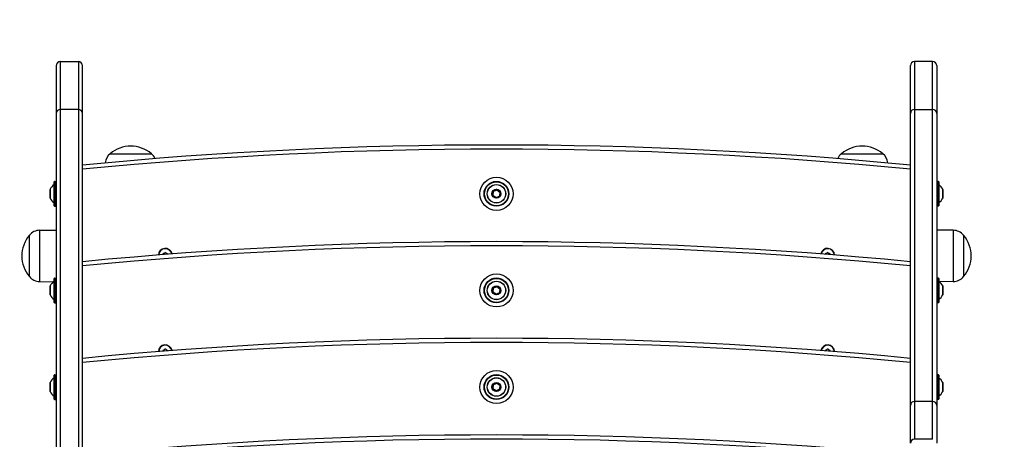
# Model space of a CAD drawing. Units: millimetres. Extents: x -1859 to 1836, y -3147 to 1975.
# Drawn here: x -366 to 347, y 201 to 505 of the extents above; entities that cross this region are included whole.
import ezdxf

# ---------------------------------------------------------------- set-up
doc = ezdxf.new("R2010")
doc.units = ezdxf.units.MM
doc.header["$LTSCALE"] = 40
doc.linetypes.add('DASHED', pattern=[0.2068, 0.1655, -0.0413])
doc.layers.add('SW_Toestellen', color=2, linetype='Continuous')

msp = doc.modelspace()

# ---------------------------------------------------------------- linework, layer by layer
at = {"layer": 'SW_Toestellen'}
for p, q in [((-339.7, 471.54), (-339.7, 436.92)), ((-336.7, 439.81), (-336.7, 474.54)), ((-336.7, 439.81), (-336.7, 474.54)), ((-336.7, 474.54), (-323.7, 474.54)), ((-323.7, 474.54), (-323.7, 439.81)), ((-323.7, 474.54), (-323.7, 439.81)), ((-320.7, 436.92), (-320.7, 471.54)), ((279.3, 436.92), (279.3, 471.54)), ((282.3, 474.54), (282.3, 439.81)), ((295.3, 474.54), (282.3, 474.54)), ((282.3, 474.54), (282.3, 439.81)), ((295.3, 439.81), (295.3, 474.54)), ((295.3, 439.81), (295.3, 474.54)), ((298.3, 471.54), (298.3, 436.92)), ((-339.7, 436.92), (-339.7, -6.87)), ((-336.7, -4.19), (-336.7, 439.81)), ((-336.7, -4.19), (-336.7, 439.81)), ((-323.7, 439.81), (-336.7, 439.81)), ((-323.7, 439.81), (-323.7, -4.19)), ((-323.7, 439.81), (-323.7, -4.19)), ((-320.7, -6.87), (-320.7, 436.92)), ((279.3, 225.37), (279.3, 436.92)), ((282.3, 439.81), (282.3, 228.37)), ((282.3, 439.81), (295.3, 439.81)), ((282.3, 439.81), (282.3, 228.37)), ((295.3, 228.37), (295.3, 439.81)), ((295.3, 228.37), (295.3, 439.81)), ((298.3, 436.92), (298.3, 225.37)), ((-300.7, 407.73), (-270.7, 407.73)), ((-300.7, 407.73), (-270.7, 407.73)), ((229.3, 407.73), (259.3, 407.73)), ((229.3, 407.73), (259.3, 407.73)), ((-341.24, 372.11), (-341.24, 385.35)), ((-341.2, 370.03), (-341.2, 387.43)), ((-341, 387.63), (-341, 369.83)), ((-341, 387.63), (-339.9, 387.63)), ((-339.9, 369.83), (-339.9, 387.63)), ((298.5, 387.63), (298.5, 369.83)), ((299.6, 387.63), (298.5, 387.63)), ((299.6, 369.83), (299.6, 387.63)), ((299.8, 387.43), (299.8, 370.03)), ((299.84, 385.35), (299.84, 372.11)), ((-344.1, 375.5), (-344.1, 381.95)), ((-344.09, 382), (-344.09, 375.45)), ((-23.16, 380.28), (-23.36, 377.55)), ((-23.26, 377.55), (-23.06, 380.27)), ((-23.06, 380.27), (-23.16, 380.28)), ((-20.58, 381.63), (-23.05, 380.44)), ((-23, 380.35), (-23.05, 380.44)), ((-23, 380.35), (-20.54, 381.54)), ((-20.54, 381.54), (-20.58, 381.63)), ((-20.44, 381.54), (-20.38, 381.62)), ((-20.44, 381.54), (-18.18, 380)), ((-18.12, 380.08), (-20.38, 381.62)), ((-18.14, 379.91), (-18.34, 377.18)), ((-18.24, 377.17), (-18.04, 379.9)), ((-18.18, 380), (-18.12, 380.08)), ((-18.04, 379.9), (-18.14, 379.91)), ((302.69, 375.45), (302.69, 382)), ((302.7, 381.95), (302.7, 375.5)), ((-23.26, 377.55), (-23.36, 377.55)), ((-23.22, 377.46), (-23.27, 377.37)), ((-23.27, 377.37), (-21.01, 375.83)), ((-20.96, 375.92), (-23.22, 377.46)), ((-20.96, 375.92), (-21.01, 375.83)), ((-18.39, 377.1), (-20.86, 375.91)), ((-20.86, 375.91), (-20.81, 375.82)), ((-20.81, 375.82), (-18.35, 377.01)), ((-18.39, 377.1), (-18.35, 377.01)), ((-18.34, 377.18), (-18.24, 377.17)), ((-341, 369.83), (-339.9, 369.83)), ((299.6, 369.83), (298.5, 369.83)), ((-351.7, 352.3), (-339.7, 352.48)), ((-351.7, 315.15), (-351.7, 352.3)), ((310.3, 352.3), (298.3, 352.48)), ((310.3, 352.3), (310.3, 315.15)), ((-359.2, 318.73), (-359.2, 348.73)), ((-359.2, 318.73), (-359.2, 348.73)), ((317.8, 348.73), (317.8, 318.73)), ((317.8, 348.73), (317.8, 318.73)), ((-351.7, 315.15), (-341.69, 315)), ((-341.24, 302.11), (-341.24, 315.35)), ((-341.2, 300.03), (-341.2, 317.43)), ((-341, 317.63), (-341, 299.83)), ((-341, 317.63), (-339.9, 317.63)), ((-339.9, 299.83), (-339.9, 317.63)), ((298.5, 317.63), (298.5, 299.83)), ((299.6, 317.63), (298.5, 317.63)), ((299.6, 299.83), (299.6, 317.63)), ((299.8, 317.43), (299.8, 300.03)), ((299.84, 315.35), (299.84, 302.11)), ((310.3, 315.15), (300.29, 315)), ((-344.1, 305.5), (-344.1, 311.95)), ((-344.09, 312), (-344.09, 305.45)), ((-23.16, 310.28), (-23.36, 307.55)), ((-23.26, 307.55), (-23.36, 307.55)), ((-23.22, 307.46), (-23.27, 307.37)), ((-23.27, 307.37), (-21.01, 305.83)), ((-23.26, 307.55), (-23.06, 310.27)), ((-20.96, 305.92), (-23.22, 307.46)), ((-23.06, 310.27), (-23.16, 310.28)), ((-20.58, 311.63), (-23.05, 310.44)), ((-23, 310.35), (-23.05, 310.44)), ((-23, 310.35), (-20.54, 311.54)), ((-18.39, 307.1), (-20.86, 305.91)), ((-20.81, 305.82), (-18.35, 307.01)), ((-20.54, 311.54), (-20.58, 311.63)), ((-20.44, 311.54), (-20.38, 311.62)), ((-20.44, 311.54), (-18.18, 310)), ((-18.12, 310.08), (-20.38, 311.62)), ((-18.39, 307.1), (-18.35, 307.01)), ((-18.14, 309.91), (-18.34, 307.18)), ((-18.34, 307.18), (-18.24, 307.17)), ((-18.24, 307.17), (-18.04, 309.9)), ((-18.18, 310), (-18.12, 310.08)), ((-18.04, 309.9), (-18.14, 309.91)), ((302.69, 305.45), (302.69, 312)), ((302.7, 311.95), (302.7, 305.5)), ((-341, 299.83), (-339.9, 299.83)), ((-20.96, 305.92), (-21.01, 305.83)), ((-20.86, 305.91), (-20.81, 305.82)), ((299.6, 299.83), (298.5, 299.83)), ((-341.24, 232.11), (-341.24, 245.35)), ((-341.2, 230.03), (-341.2, 247.43)), ((-341, 247.63), (-341, 229.83)), ((-341, 247.63), (-339.9, 247.63)), ((-339.9, 229.83), (-339.9, 247.63)), ((298.5, 247.63), (298.5, 229.83)), ((299.6, 247.63), (298.5, 247.63)), ((299.6, 229.83), (299.6, 247.63)), ((299.8, 247.43), (299.8, 230.03)), ((299.84, 245.35), (299.84, 232.11)), ((-344.1, 235.5), (-344.1, 241.95)), ((-344.09, 242), (-344.09, 235.45)), ((-23.16, 240.28), (-23.36, 237.55)), ((-23.26, 237.55), (-23.36, 237.55)), ((-23.22, 237.46), (-23.27, 237.37)), ((-23.27, 237.37), (-21.01, 235.83)), ((-23.26, 237.55), (-23.06, 240.27)), ((-20.96, 235.92), (-23.22, 237.46)), ((-23.06, 240.27), (-23.16, 240.28)), ((-20.58, 241.63), (-23.05, 240.44)), ((-23, 240.35), (-23.05, 240.44)), ((-23, 240.35), (-20.54, 241.54)), ((-20.96, 235.92), (-21.01, 235.83)), ((-18.39, 237.1), (-20.86, 235.91)), ((-20.86, 235.91), (-20.81, 235.82)), ((-20.81, 235.82), (-18.35, 237.01)), ((-20.54, 241.54), (-20.58, 241.63)), ((-20.44, 241.54), (-20.38, 241.62)), ((-20.44, 241.54), (-18.18, 240)), ((-18.12, 240.08), (-20.38, 241.62)), ((-18.39, 237.1), (-18.35, 237.01)), ((-18.14, 239.91), (-18.34, 237.18)), ((-18.34, 237.18), (-18.24, 237.17)), ((-18.24, 237.17), (-18.04, 239.9)), ((-18.18, 240), (-18.12, 240.08)), ((-18.04, 239.9), (-18.14, 239.91)), ((302.69, 235.45), (302.69, 242)), ((302.7, 241.95), (302.7, 235.5)), ((-341, 229.83), (-339.9, 229.83)), ((282.3, 228.37), (282.3, 200.89)), ((282.3, 228.37), (282.3, 200.89)), ((295.3, 228.37), (282.3, 228.37)), ((295.3, 200.89), (295.3, 228.37)), ((295.3, 200.89), (295.3, 228.37)), ((299.6, 229.83), (298.5, 229.83)), ((279.3, 198.2), (279.3, 225.37)), ((298.3, 225.37), (298.3, 198.2)), ((295.3, 200.89), (282.3, 200.89))]:
    msp.add_line(p, q, dxfattribs=at)
at = {"layer": 'SW_Toestellen', "color": 254, "linetype": 'DASHED', "ltscale": 5}
msp.add_lwpolyline([(-1858.7, -258.21, 0.094318), (-1753.82, -809.24, 0.185105), (-1257.1, -1761.29, 0.380932), (-263.7, -2646.59), (222.3, -2646.59, 0.380932), (1215.7, -1761.29, 0.173527), (1703.22, -875.91, 0.106506), (1836.3, -258.21), (1836.3, 474.54, 0.414214), (336.3, 1974.54), (-358.7, 1974.54, 0.414214), (-1858.7, 474.54)], format="xyb", close=True, dxfattribs=at)
at = {"layer": 'SW_Toestellen'}
for centre, radius in [((-20.7, 378.73), 12), ((-20.7, 378.73), 9), ((-20.7, 378.73), 8.9), ((-20.7, 378.73), 8.7), ((-20.7, 378.73), 6.7), ((-20.7, 378.73), 6.62), ((-20.7, 378.73), 3.27), ((-20.7, 378.73), 3.23), ((-20.7, 308.73), 12), ((-20.7, 308.73), 9), ((-20.7, 308.73), 8.9), ((-20.7, 308.73), 8.7), ((-20.7, 308.73), 6.7), ((-20.7, 308.73), 6.62), ((-20.7, 308.73), 3.27), ((-20.7, 308.73), 3.23), ((-20.7, 238.73), 12), ((-20.7, 238.73), 9), ((-20.7, 238.73), 8.9), ((-20.7, 238.73), 8.7), ((-20.7, 238.73), 6.7), ((-20.7, 238.73), 6.62), ((-20.7, 238.73), 3.27), ((-20.7, 238.73), 3.23)]:
    msp.add_circle(centre, radius, dxfattribs=at)
for centre, radius, start, end in [((-336.7, 471.54), 3, 90, 180), ((-323.7, 471.54), 3, 0, 90), ((282.3, 471.54), 3, 90, 180), ((295.3, 471.54), 3, 0, 90), ((-20.7, -2685.94), 3100, 84.44656, 95.55344), ((-20.7, -2685.94), 3097, 84.44116, 95.55884), ((-294.33, 400.08), 9.95, 129.80284, 174.3033), ((-285.7, 390.02), 23.2, 49.72739, 130.27261), ((-277.07, 400.08), 9.95, 24.34413, 50.19716), ((235.67, 400.08), 9.95, 129.80284, 155.65587), ((244.3, 390.02), 23.2, 49.72739, 130.27261), ((252.93, 400.08), 9.95, 5.6967, 50.19716), ((-336.01, 378.02), 9, 125.49016, 153.76393), ((-341.3, 385.43), 0.1, 305.49016, 0), ((-341, 387.43), 0.2, 90, 180), ((-339.9, 387.43), 0.2, 0, 90), ((298.5, 387.43), 0.2, 90, 180), ((299.6, 387.43), 0.2, 0, 90), ((299.9, 385.43), 0.1, 180, 234.50984), ((294.62, 378.02), 9, 26.23607, 54.50984), ((-344, 381.95), 0.1, 153.76393, 180), ((-22.96, 380.26), 0.2, 115.7542, 175.7542), ((-22.96, 380.26), 0.1, 115.7542, 175.7542), ((-20.5, 381.45), 0.2, 55.7542, 115.7542), ((-20.5, 381.45), 0.1, 55.7542, 115.7542), ((-18.23, 379.91), 0.1, 355.7542, 55.7542), ((-18.23, 379.91), 0.2, 355.7542, 55.7542), ((302.6, 381.95), 0.1, 0, 26.23607), ((-344, 375.5), 0.1, 180, 206.23607), ((-336.01, 379.43), 9, 206.23607, 234.50984), ((-341.3, 372.02), 0.1, 0, 54.50984), ((-23.16, 377.54), 0.2, 175.7542, 235.7542), ((-23.16, 377.54), 0.1, 175.7542, 235.7542), ((-20.9, 376), 0.2, 235.7542, 295.7542), ((-20.9, 376), 0.1, 235.7542, 295.7542), ((-18.44, 377.19), 0.1, 295.7542, 355.7542), ((-18.44, 377.19), 0.2, 295.7542, 355.7542), ((299.9, 372.02), 0.1, 125.49016, 180), ((294.62, 379.43), 9, 305.49016, 333.76393), ((302.6, 375.5), 0.1, 333.76393, 0), ((-341, 370.03), 0.2, 180, 270), ((-339.9, 370.03), 0.2, 270, 0), ((298.5, 370.03), 0.2, 180, 270), ((299.6, 370.03), 0.2, 270, 0), ((-351.56, 342.36), 9.95, 90.81846, 140.19716), ((310.16, 342.36), 9.95, 39.80284, 89.18154), ((-341.49, 333.73), 23.2, 139.72739, 220.27261), ((-20.7, -2755.94), 3100, 84.44656, 95.55344), ((300.1, 333.73), 23.2, 319.72739, 40.27261), ((-20.7, -2755.94), 3097, 84.44116, 95.55884), ((-260.7, 334.23), 5, 10.51099, 178.37103), ((-260.7, 334.23), 4.75, 10.83654, 178.04548), ((-261.79, 334.86), 0.712, 115.95073, 184.04927), ((-265.69, 342.87), 8.2, 295.95073, 304.04927), ((-260.7, 335.48), 0.712, 55.95073, 124.04927), ((-255.71, 342.87), 8.2, 235.95073, 244.04927), ((-259.61, 334.86), 0.712, 3.55627, 64.04927), ((219.3, 334.23), 5, 1.62897, 169.48901), ((219.3, 334.23), 4.75, 1.95452, 169.16346), ((218.21, 334.86), 0.712, 115.95073, 176.44373), ((214.31, 342.87), 8.2, 295.95073, 304.04927), ((219.3, 335.48), 0.712, 55.95073, 124.04927), ((224.29, 342.87), 8.2, 235.95073, 244.04927), ((220.39, 334.86), 0.712, 355.95073, 64.04927), ((-270.68, 334.23), 8.2, 2.75915, 4.04927), ((229.28, 334.23), 8.2, 175.95073, 177.24085), ((-351.56, 325.09), 9.95, 219.80284, 269.18154), ((-336.01, 308.02), 9, 125.49016, 153.76393), ((-341.3, 315.43), 0.1, 305.49016, 0), ((-341, 317.43), 0.2, 90, 180), ((-339.9, 317.43), 0.2, 0, 90), ((298.5, 317.43), 0.2, 90, 180), ((299.6, 317.43), 0.2, 0, 90), ((299.9, 315.43), 0.1, 180, 234.50984), ((294.62, 308.02), 9, 26.23607, 54.50984), ((310.16, 325.09), 9.95, 270.81846, 320.19716), ((-344, 311.95), 0.1, 153.76393, 180), ((-23.16, 307.54), 0.2, 175.7542, 235.7542), ((-23.16, 307.54), 0.1, 175.7542, 235.7542), ((-22.96, 310.26), 0.2, 115.7542, 175.7542), ((-22.96, 310.26), 0.1, 115.7542, 175.7542), ((-20.5, 311.45), 0.2, 55.7542, 115.7542), ((-20.5, 311.45), 0.1, 55.7542, 115.7542), ((-18.44, 307.19), 0.1, 295.7542, 355.7542), ((-18.44, 307.19), 0.2, 295.7542, 355.7542), ((-18.23, 309.91), 0.1, 355.7542, 55.7542), ((-18.23, 309.91), 0.2, 355.7542, 55.7542), ((302.6, 311.95), 0.1, 0, 26.23607), ((-344, 305.5), 0.1, 180, 206.23607), ((-336.01, 309.43), 9, 206.23607, 234.50984), ((-341.3, 302.02), 0.1, 0, 54.50984), ((-341, 300.03), 0.2, 180, 270), ((-339.9, 300.03), 0.2, 270, 0), ((-20.9, 306), 0.2, 235.7542, 295.7542), ((-20.9, 306), 0.1, 235.7542, 295.7542), ((298.5, 300.03), 0.2, 180, 270), ((299.6, 300.03), 0.2, 270, 0), ((299.9, 302.02), 0.1, 125.49016, 180), ((294.62, 309.43), 9, 305.49016, 333.76393), ((302.6, 305.5), 0.1, 333.76393, 0), ((-20.7, -2825.94), 3100, 84.44656, 95.55344), ((-20.7, -2825.94), 3097, 84.44116, 95.55884), ((-260.7, 264.23), 5, 10.51099, 178.37103), ((-260.7, 264.23), 4.75, 10.83654, 178.04548), ((-261.79, 264.86), 0.712, 115.95073, 184.04927), ((-270.68, 264.23), 8.2, 2.75915, 4.04927), ((-265.69, 272.87), 8.2, 295.95073, 304.04927), ((-260.7, 265.48), 0.712, 55.95073, 124.04927), ((-255.71, 272.87), 8.2, 235.95073, 244.04927), ((-259.61, 264.86), 0.712, 3.55627, 64.04927), ((219.3, 264.23), 5, 1.62897, 169.48901), ((219.3, 264.23), 4.75, 1.95452, 169.16346), ((218.21, 264.86), 0.712, 115.95073, 176.44373), ((214.31, 272.87), 8.2, 295.95073, 304.04927), ((219.3, 265.48), 0.712, 55.95073, 124.04927), ((224.29, 272.87), 8.2, 235.95073, 244.04927), ((220.39, 264.86), 0.712, 355.95073, 64.04927), ((229.28, 264.23), 8.2, 175.95073, 177.24085), ((-336.01, 238.02), 9, 125.49016, 153.76393), ((-341.3, 245.43), 0.1, 305.49016, 0), ((-341, 247.43), 0.2, 90, 180), ((-339.9, 247.43), 0.2, 0, 90), ((298.5, 247.43), 0.2, 90, 180), ((299.6, 247.43), 0.2, 0, 90), ((299.9, 245.43), 0.1, 180, 234.50984), ((294.62, 238.02), 9, 26.23607, 54.50984), ((-344, 241.95), 0.1, 153.76393, 180), ((-344, 235.5), 0.1, 180, 206.23607), ((-23.16, 237.54), 0.2, 175.7542, 235.7542), ((-23.16, 237.54), 0.1, 175.7542, 235.7542), ((-22.96, 240.26), 0.2, 115.7542, 175.7542), ((-22.96, 240.26), 0.1, 115.7542, 175.7542), ((-20.9, 236), 0.2, 235.7542, 295.7542), ((-20.9, 236), 0.1, 235.7542, 295.7542), ((-20.5, 241.45), 0.2, 55.7542, 115.7542), ((-20.5, 241.45), 0.1, 55.7542, 115.7542), ((-18.44, 237.19), 0.1, 295.7542, 355.7542), ((-18.44, 237.19), 0.2, 295.7542, 355.7542), ((-18.23, 239.91), 0.1, 355.7542, 55.7542), ((-18.23, 239.91), 0.2, 355.7542, 55.7542), ((302.6, 241.95), 0.1, 0, 26.23607), ((302.6, 235.5), 0.1, 333.76393, 0), ((-336.01, 239.43), 9, 206.23607, 234.50984), ((-341.3, 232.02), 0.1, 0, 54.50984), ((-341, 230.03), 0.2, 180, 270), ((-339.9, 230.03), 0.2, 270, 0), ((282.3, 225.37), 3, 90, 180), ((295.3, 225.37), 3, 0, 90), ((298.5, 230.03), 0.2, 180, 270), ((299.6, 230.03), 0.2, 270, 0), ((299.9, 232.02), 0.1, 125.49016, 180), ((294.62, 239.43), 9, 305.49016, 333.76393), ((-20.7, -2895.94), 3100, 84.44656, 95.55344), ((-20.7, -2895.94), 3097, 84.44116, 95.55884)]:
    msp.add_arc(centre, radius, start, end, dxfattribs=at)
for centre, major_axis, ratio, start_param, end_param in [((-336.7, 436.92), (-3, 0), 0.965267, 4.712389, 6.283185), ((-323.7, 436.92), (3, 0), 0.965267, 0, 1.570796), ((282.3, 436.92), (-3, 0), 0.965267, 4.712389, 6.283185), ((295.3, 436.92), (3, 0), 0.965267, 0, 1.570796), ((282.3, 198.2), (-3, 0), 0.895354, 4.712389, 6.283185)]:
    msp.add_ellipse(centre, major_axis=major_axis, ratio=ratio, start_param=start_param, end_param=end_param, dxfattribs=at)

doc.saveas('drawing.dxf')
